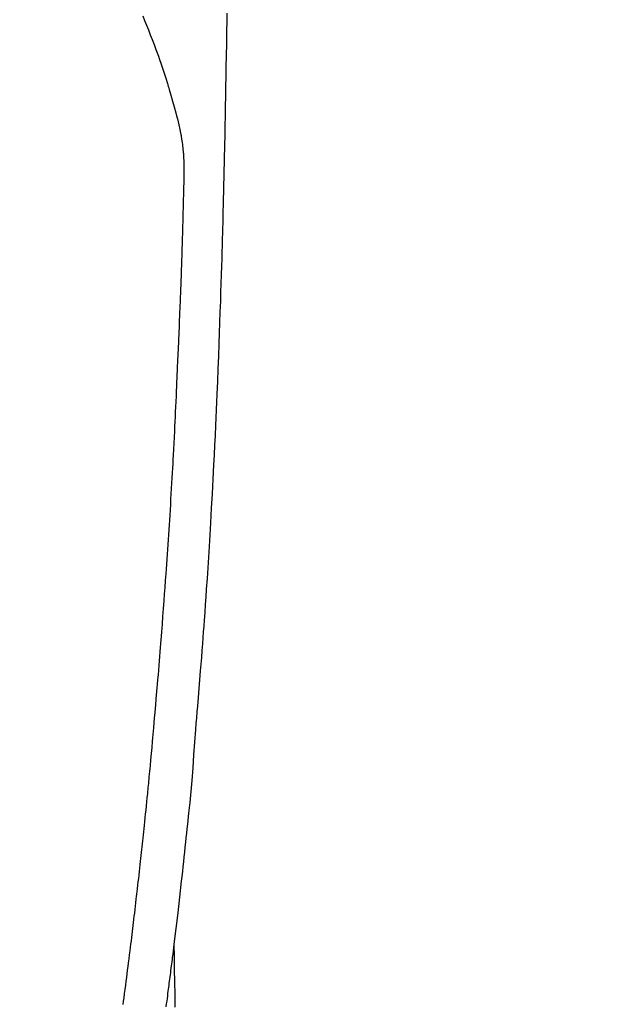
# Model space of a CAD drawing. Extents: x 0 to 26473, y -11045 to -2175.
# Drawn here: x 16958 to 16987, y -3800 to -3752 of the extents above; entities that cross this region are included whole.
import ezdxf

# ---------------------------------------------------------------- set-up
doc = ezdxf.new("R2010")
doc.units = 0
doc.header["$LTSCALE"] = 50
doc.header["$MEASUREMENT"] = 0
doc.linetypes.add('CENTER2', pattern=[1.125, 0.75, -0.125, 0.125, -0.125])
doc.layers.get('0').update_dxf_attribs({"linetype": 'CONTINUOUS'})
doc.layers.add('150-機器', color=8, linetype='CONTINUOUS')
doc.layers.add('160-文字', color=254, linetype='CONTINUOUS')
doc.styles.add('KH001', font='txt')
doc.dimstyles.new('KH1xx030', dxfattribs={"dimscale": 30, "dimtxt": 2, "dimasz": 0.6, "dimexe": 0.3, "dimexo": 1.2, "dimgap": 0.5, "dimtad": 3, "dimdec": 1, "dimdsep": 46, "dimlunit": 6, "dimtxsty": 'KH001', "dimblk": 'DOT', "dimcen": 1, "dimdle": 1, "dimclrd": 256, "dimclre": 256, "dimclrt": 256, "dimadec": 0, "dimazin": 0, "dimtfac": 1, "dimtdec": 1, "dimtix": 1, "dimtmove": 2, "dimatfit": 3, "dimldrblk": 'CLOSEDBLANK', "dimfxl": 1, "dimtolj": 1, "dimtzin": 0, "dimlwd": -1, "dimlwe": -1, "dimarcsym": 0})

# ---------------------------------------------------------------- blocks, each defined once
blk = doc.blocks.new('F402_H')
at = {"layer": '150-機器', "color": 13, "linetype": 'CENTER2'}
blk.add_line((0, 0), (244.018, -170.863), dxfattribs=at)
at = {"layer": '150-機器', "color": 13, "linetype": 'Continuous'}
for points in [[(23.958, -28.834), (23.952, -29.195), (23.943, -29.768), (23.933, -30.341), (23.924, -30.914), (23.914, -31.486), (23.905, -31.966), (23.897, -32.445), (23.888, -32.925), (23.879, -33.404), (23.87, -33.886), (23.861, -34.367), (23.851, -34.849), (23.841, -35.33), (23.824, -36.034), (23.806, -36.737), (23.789, -37.44), (23.773, -38.144), (23.77, -38.329), (23.766, -38.515), (23.763, -38.7), (23.759, -38.886), (23.754, -39.143), (23.748, -39.401), (23.741, -39.659), (23.734, -39.916), (23.725, -40.253), (23.715, -40.59), (23.705, -40.927), (23.694, -41.265), (23.681, -41.696), (23.667, -42.127), (23.652, -42.559), (23.638, -42.99), (23.619, -43.513), (23.601, -44.037), (23.582, -44.56), (23.563, -45.083), (23.54, -45.706), (23.517, -46.328), (23.493, -46.95), (23.468, -47.572), (23.452, -47.957), (23.435, -48.342), (23.418, -48.728), (23.4, -49.113), (23.378, -49.594), (23.355, -50.076), (23.332, -50.557), (23.308, -51.039), (23.271, -51.752), (23.232, -52.465), (23.193, -53.178), (23.152, -53.891), (23.135, -54.182), (23.117, -54.474), (23.1, -54.765), (23.082, -55.056), (23.05, -55.579), (23.016, -56.101), (22.982, -56.624), (22.947, -57.146), (22.921, -57.53), (22.895, -57.913), (22.867, -58.297), (22.84, -58.68), (22.819, -58.969), (22.797, -59.258), (22.776, -59.547), (22.754, -59.835), (22.728, -60.17), (22.703, -60.505), (22.677, -60.839), (22.65, -61.174), (22.616, -61.606), (22.581, -62.039), (22.545, -62.472), (22.509, -62.904), (22.484, -63.19), (22.458, -63.476), (22.434, -63.761), (22.41, -64.047), (22.363, -64.676), (22.32, -65.304), (22.277, -65.933), (22.228, -66.561), (22.18, -67.099), (22.127, -67.636), (22.071, -68.172), (22.015, -68.709), (21.992, -68.931), (21.969, -69.153), (21.946, -69.376), (21.922, -69.598), (21.897, -69.838), (21.871, -70.078), (21.846, -70.318), (21.82, -70.557), (21.794, -70.796), (21.768, -71.035), (21.741, -71.274), (21.715, -71.513), (21.627, -72.288), (21.537, -73.062), (21.445, -73.836), (21.352, -74.61), (21.332, -74.772), (21.312, -74.934), (21.292, -75.096), (21.272, -75.257), (21.259, -75.363), (21.246, -75.468), (21.232, -75.573), (21.219, -75.678), (21.205, -75.788), (21.191, -75.897), (21.177, -76.007), (21.163, -76.116), (21.15, -76.222), (21.136, -76.327), (21.123, -76.432), (21.109, -76.538), (21.097, -76.631), (21.085, -76.723), (21.073, -76.816), (21.06, -76.909), (21.044, -77.031), (21.029, -77.154), (21.013, -77.276), (20.997, -77.399), (20.978, -77.542), (20.958, -77.686)], [(19.818, -28.975), (19.911, -29.202), (20.003, -29.429), (20.093, -29.657), (20.188, -29.897), (20.282, -30.137), (20.374, -30.377), (20.465, -30.618), (20.526, -30.785), (20.587, -30.953), (20.646, -31.121), (20.704, -31.289), (20.789, -31.538), (20.872, -31.788), (20.952, -32.039), (21.031, -32.29), (21.053, -32.365), (21.076, -32.439), (21.098, -32.513), (21.12, -32.588), (21.204, -32.873), (21.286, -33.158), (21.366, -33.444), (21.444, -33.731), (21.484, -33.879), (21.524, -34.029), (21.562, -34.178), (21.598, -34.328), (21.616, -34.404), (21.633, -34.479), (21.65, -34.555), (21.667, -34.631)], [(18.855, -77.571), (18.877, -77.403), (18.899, -77.236), (18.926, -77.032), (18.953, -76.828), (18.98, -76.623), (19.007, -76.419), (19.03, -76.241), (19.053, -76.063), (19.075, -75.885), (19.098, -75.707), (19.122, -75.515), (19.147, -75.322), (19.171, -75.13), (19.195, -74.937), (19.216, -74.771), (19.237, -74.604), (19.257, -74.438), (19.277, -74.271), (19.295, -74.127), (19.312, -73.983), (19.33, -73.839), (19.347, -73.695), (19.366, -73.54), (19.385, -73.385), (19.403, -73.23), (19.422, -73.075), (19.442, -72.906), (19.462, -72.736), (19.482, -72.567), (19.502, -72.397), (19.516, -72.268), (19.531, -72.139), (19.546, -72.01), (19.56, -71.881), (19.58, -71.712), (19.599, -71.543), (19.618, -71.374), (19.637, -71.205), (19.656, -71.036), (19.675, -70.867), (19.693, -70.698), (19.712, -70.529), (19.728, -70.386), (19.744, -70.243), (19.759, -70.1), (19.775, -69.957), (19.79, -69.815), (19.805, -69.672), (19.821, -69.529), (19.836, -69.386), (19.852, -69.232), (19.868, -69.078), (19.884, -68.924), (19.901, -68.771), (19.92, -68.581), (19.94, -68.391), (19.96, -68.201), (19.979, -68.011), (20, -67.808), (20.02, -67.606), (20.041, -67.404), (20.061, -67.202), (20.071, -67.104), (20.081, -67.007), (20.09, -66.909), (20.1, -66.812), (20.111, -66.705), (20.121, -66.598), (20.132, -66.491), (20.142, -66.384), (20.155, -66.248), (20.168, -66.111), (20.18, -65.975), (20.193, -65.838), (20.22, -65.537), (20.248, -65.236), (20.275, -64.935), (20.302, -64.634), (20.317, -64.466), (20.332, -64.299), (20.347, -64.132), (20.361, -63.965), (20.383, -63.721), (20.404, -63.476), (20.426, -63.231), (20.447, -62.987), (20.457, -62.876), (20.467, -62.764), (20.476, -62.653), (20.486, -62.542), (20.501, -62.365), (20.516, -62.187), (20.531, -62.009), (20.546, -61.832), (20.565, -61.599), (20.585, -61.366), (20.604, -61.133), (20.624, -60.9), (20.642, -60.679), (20.66, -60.458), (20.678, -60.237), (20.695, -60.016), (20.711, -59.828), (20.726, -59.64), (20.74, -59.453), (20.755, -59.265), (20.785, -58.879), (20.814, -58.493), (20.843, -58.108), (20.872, -57.722), (20.896, -57.392), (20.92, -57.063), (20.944, -56.733), (20.968, -56.403), (20.985, -56.162), (21.002, -55.921), (21.018, -55.679), (21.035, -55.438), (21.051, -55.197), (21.067, -54.957), (21.083, -54.716), (21.098, -54.475), (21.114, -54.235), (21.13, -53.995), (21.145, -53.754), (21.16, -53.514), (21.177, -53.253), (21.193, -52.991), (21.208, -52.73), (21.224, -52.469), (21.239, -52.208), (21.254, -51.947), (21.269, -51.686), (21.284, -51.426), (21.296, -51.209), (21.308, -50.992), (21.32, -50.775), (21.332, -50.558), (21.347, -50.266), (21.362, -49.974), (21.377, -49.682), (21.392, -49.39), (21.403, -49.153), (21.415, -48.915), (21.426, -48.678), (21.437, -48.44), (21.449, -48.182), (21.46, -47.924), (21.471, -47.666), (21.482, -47.407), (21.491, -47.193), (21.501, -46.978), (21.51, -46.763), (21.518, -46.549), (21.521, -46.473), (21.524, -46.398), (21.527, -46.323), (21.53, -46.248), (21.544, -45.935), (21.56, -45.622), (21.576, -45.309), (21.591, -44.996), (21.599, -44.825), (21.605, -44.654), (21.612, -44.483), (21.619, -44.312), (21.627, -44.12), (21.634, -43.928), (21.642, -43.736), (21.65, -43.543), (21.657, -43.378), (21.663, -43.213), (21.67, -43.048), (21.677, -42.882), (21.682, -42.761), (21.686, -42.639), (21.691, -42.518), (21.696, -42.397), (21.704, -42.184), (21.712, -41.972), (21.719, -41.76), (21.727, -41.548), (21.732, -41.401), (21.737, -41.254), (21.742, -41.107), (21.747, -40.96), (21.752, -40.771), (21.758, -40.581), (21.763, -40.391), (21.769, -40.201), (21.774, -40.034), (21.779, -39.866), (21.784, -39.698), (21.789, -39.53), (21.791, -39.435), (21.794, -39.341), (21.797, -39.246), (21.8, -39.151), (21.803, -39.005), (21.807, -38.858), (21.811, -38.712), (21.814, -38.566), (21.817, -38.471), (21.819, -38.376), (21.822, -38.281), (21.824, -38.187), (21.83, -37.984), (21.835, -37.782), (21.84, -37.579), (21.845, -37.377), (21.85, -37.196), (21.853, -37.015), (21.856, -36.835), (21.857, -36.654), (21.857, -36.474), (21.855, -36.294), (21.85, -36.114), (21.842, -35.934), (21.839, -35.874), (21.836, -35.814), (21.832, -35.755), (21.827, -35.695), (21.821, -35.614), (21.814, -35.534), (21.806, -35.453), (21.797, -35.372), (21.786, -35.287), (21.774, -35.201), (21.761, -35.116), (21.748, -35.031), (21.74, -34.989), (21.733, -34.946), (21.725, -34.904), (21.717, -34.862), (21.709, -34.825), (21.702, -34.788), (21.694, -34.751), (21.686, -34.715), (21.681, -34.694), (21.676, -34.673), (21.671, -34.652), (21.666, -34.631)], [(21.352, -74.61), (21.362, -75.228), (21.372, -75.846), (21.382, -76.463), (21.392, -77.081), (21.402, -77.697)]]:
    blk.add_lwpolyline(points, dxfattribs=at)
blk = doc.blocks.new('_ClosedBlank')
at = {"color": 0, "linetype": 'ByBlock', "lineweight": -2}
for p, q in [((-1, 0.1667), (0, 0)), ((-1, 0.1667), (-1, -0.1667)), ((0, 0), (-1, -0.1667))]:
    blk.add_line(p, q, dxfattribs=at)
blk = doc.blocks.new('_Dot')
at = {"color": 0, "linetype": 'ByBlock', "lineweight": -2}
blk.add_line((-0.5, 0), (-1, 0), dxfattribs=at)
at = {"color": 0, "linetype": 'ByBlock', "const_width": 0.5}
blk.add_lwpolyline([(-0.25, 0, 1), (0.25, 0, 1)], format="xyb", close=True, dxfattribs=at)

msp = doc.modelspace()

# ---------------------------------------------------------------- block references
at = {"layer": '150-機器'}
msp.add_blockref('F402_H', (16943.927, -3722.372), dxfattribs=at)

# ---------------------------------------------------------------- leaders
at = {"layer": '160-文字', "annotation_type": 0, "has_hookline": 1, "hookline_direction": 0}
for points, text_width in [([(16819.271, -3714.906), (17730.881, -4806.952), (17748.881, -4806.952)], 1398.579), ([(16520.039, -3718.69), (17271.379, -5111.944), (17289.379, -5111.944)], 1630.051), ([(16245.758, -3719.302), (17162.649, -5373.399), (17180.649, -5373.399)], 1240.203)]:
    msp.add_leader(points, dimstyle='KH1xx030', override={"dimgap": 0.5, "dimtad": 1}, dxfattribs=dict(at, text_width=text_width))

doc.saveas('drawing.dxf')
